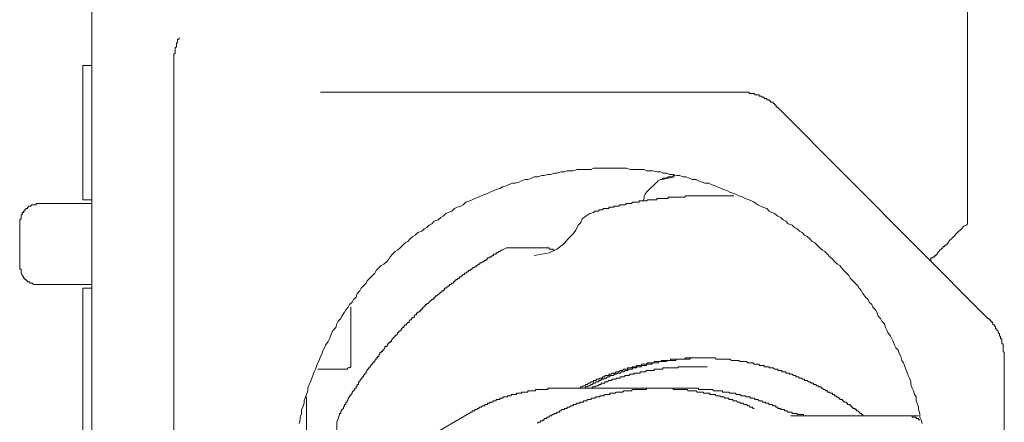
# Model space of a CAD drawing. Units: inches. Extents: x -1012 to 1113, y -938 to 595.
# Drawn here: x 446 to 501, y 187 to 210 of the extents above; entities that cross this region are included whole.
import ezdxf

# ---------------------------------------------------------------- set-up
doc = ezdxf.new("R2010")
doc.units = ezdxf.units.IN
doc.header["$MEASUREMENT"] = 0
doc.layers.add('图层 1', color=7, linetype='Continuous')

msp = doc.modelspace()

# ---------------------------------------------------------------- linework, layer by layer
at = {"layer": '图层 1', "color": 7, "lineweight": 9}
for points in [[(449.65, 73.655), (449.65, 222.095)], [(498.617, 198.491), (498.617, 222.095)], [(454.239, 207.327), (454.239, 207.397), (454.239, 207.468), (454.239, 207.542), (454.239, 207.617), (454.239, 207.679), (454.239, 207.754), (454.239, 207.82), (454.239, 207.895), (454.313, 207.961), (454.313, 208.036), (454.313, 208.107), (454.313, 208.177), (454.313, 208.248), (454.38, 208.314), (454.38, 208.389), (454.38, 208.459), (454.38, 208.534), (454.45, 208.534), (454.45, 208.604), (454.45, 208.671), (454.45, 208.745), (454.525, 208.745), (454.525, 208.812)], [(449.65, 207.26), (449.157, 207.26)], [(449.157, 199.764), (449.157, 207.26)], [(454.239, 160.181), (454.239, 207.327)], [(462.44, 205.775), (485.903, 205.775)], [(488.014, 204.925), (487.952, 204.925), (487.952, 204.995), (487.886, 204.995), (487.886, 205.062), (487.815, 205.062), (487.815, 205.136), (487.736, 205.136), (487.736, 205.207), (487.666, 205.207), (487.599, 205.207), (487.599, 205.282), (487.521, 205.282), (487.521, 205.348), (487.458, 205.348), (487.388, 205.348), (487.388, 205.418), (487.317, 205.418), (487.243, 205.418), (487.243, 205.489), (487.172, 205.489), (487.102, 205.489), (487.102, 205.559), (487.031, 205.559), (486.965, 205.559), (486.965, 205.63), (486.894, 205.63), (486.824, 205.63), (486.745, 205.63), (486.678, 205.7), (486.608, 205.7), (486.537, 205.7), (486.467, 205.7), (486.4, 205.7), (486.4, 205.775), (486.326, 205.775), (486.251, 205.775), (486.181, 205.775), (486.118, 205.775), (486.04, 205.775), (485.973, 205.775), (485.903, 205.775)], [(488.014, 204.925), (499.75, 193.119)], [(496.083, 187.257), (496.012, 187.464), (495.942, 187.605), (495.942, 187.817), (495.863, 188.033), (495.863, 188.166), (495.796, 188.385), (495.734, 188.526), (495.734, 188.738), (495.647, 188.883), (495.581, 189.086), (495.514, 189.236), (495.444, 189.439), (495.444, 189.576), (495.373, 189.796), (495.294, 189.933), (495.224, 190.148), (495.158, 190.289), (495.091, 190.501), (495.025, 190.646), (494.942, 190.783), (494.88, 190.999), (494.809, 191.14), (494.734, 191.351), (494.598, 191.492), (494.523, 191.629), (494.452, 191.845), (494.382, 191.986), (494.311, 192.131), (494.162, 192.339), (494.104, 192.48), (494.033, 192.621), (493.963, 192.832), (493.818, 192.978), (493.747, 193.119), (493.61, 193.26), (493.54, 193.471), (493.461, 193.612), (493.324, 193.753), (493.254, 193.899), (493.117, 194.035), (493.046, 194.181), (492.897, 194.322), (492.76, 194.529), (492.685, 194.674), (492.548, 194.815), (492.474, 194.956), (492.333, 195.097), (492.192, 195.234), (492.055, 195.384), (491.98, 195.525), (491.839, 195.666), (491.694, 195.807), (491.561, 195.948), (491.478, 196.085), (491.345, 196.159), (491.2, 196.296), (491.063, 196.441), (490.918, 196.578), (490.781, 196.724), (490.636, 196.865), (490.495, 196.935), (490.354, 197.076), (490.213, 197.217), (490.076, 197.362), (489.931, 197.429), (489.79, 197.57), (489.644, 197.715), (489.499, 197.781), (489.367, 197.927), (489.221, 197.997), (489.084, 198.138), (488.939, 198.209), (488.802, 198.35), (488.587, 198.42), (488.45, 198.561), (488.309, 198.632), (488.164, 198.777), (488.014, 198.847), (487.815, 198.984), (487.666, 199.055), (487.521, 199.13), (487.388, 199.271), (487.172, 199.341), (487.031, 199.407), (486.894, 199.482), (486.678, 199.627), (486.537, 199.694), (486.4, 199.764), (486.181, 199.835), (486.04, 199.901), (485.828, 199.976), (485.687, 200.046), (485.546, 200.117), (485.33, 200.187), (485.197, 200.258), (484.982, 200.333), (484.837, 200.395), (484.629, 200.474), (484.492, 200.54), (484.272, 200.615), (484.14, 200.681), (483.924, 200.681), (483.783, 200.752), (483.563, 200.826), (483.43, 200.893), (483.215, 200.893), (483.074, 200.967), (482.862, 201.034), (482.721, 201.034), (482.505, 201.108), (482.364, 201.108), (482.161, 201.179), (481.945, 201.179), (481.8, 201.245), (481.584, 201.245), (481.452, 201.32), (481.236, 201.32), (481.02, 201.386), (480.879, 201.386), (480.668, 201.386), (480.526, 201.461), (480.315, 201.461), (480.099, 201.461), (479.971, 201.461), (479.755, 201.461), (479.539, 201.527), (479.398, 201.527), (479.187, 201.527), (479.046, 201.527), (478.834, 201.527), (478.614, 201.527), (478.485, 201.527), (478.266, 201.527), (478.054, 201.527), (477.909, 201.527), (477.701, 201.527), (477.56, 201.461), (477.349, 201.461), (477.137, 201.461), (476.996, 201.461), (476.781, 201.461), (476.569, 201.386), (476.428, 201.386), (476.22, 201.386), (476.075, 201.32), (475.864, 201.32), (475.648, 201.245), (475.524, 201.245), (475.3, 201.179), (475.154, 201.179), (474.947, 201.108), (474.806, 201.108), (474.594, 201.034), (474.383, 201.034), (474.238, 200.967), (474.034, 200.893), (473.881, 200.893), (473.673, 200.826), (473.541, 200.752), (473.321, 200.681), (473.18, 200.681), (472.964, 200.615), (472.831, 200.54), (472.616, 200.474), (472.466, 200.395), (472.263, 200.333), (472.114, 200.258), (471.902, 200.187), (471.769, 200.117), (471.62, 200.046), (471.413, 199.976), (471.272, 199.901), (471.06, 199.835), (470.919, 199.764), (470.782, 199.694), (470.57, 199.627), (470.421, 199.482), (470.284, 199.407), (470.073, 199.341), (469.932, 199.271), (469.786, 199.13), (469.579, 199.055), (469.438, 198.984), (469.293, 198.847), (469.156, 198.777), (469.015, 198.632), (468.799, 198.561), (468.658, 198.42), (468.517, 198.35), (468.376, 198.209), (468.235, 198.138), (468.094, 197.997), (467.882, 197.927), (467.737, 197.781), (467.6, 197.715), (467.451, 197.57), (467.314, 197.429), (467.173, 197.362), (467.036, 197.217), (466.895, 197.076), (466.75, 196.935), (466.613, 196.865), (466.464, 196.724), (466.323, 196.578), (466.252, 196.441), (466.119, 196.296), (465.97, 196.159), (465.833, 196.085), (465.692, 195.948), (465.551, 195.807), (465.476, 195.666), (465.339, 195.525), (465.198, 195.384), (465.049, 195.234), (464.983, 195.097), (464.842, 194.956), (464.705, 194.815), (464.634, 194.674), (464.489, 194.529), (464.423, 194.322), (464.273, 194.181), (464.207, 194.035), (464.062, 193.899), (463.991, 193.753), (463.854, 193.612), (463.78, 193.471), (463.634, 193.26), (463.568, 193.119), (463.427, 192.978), (463.357, 192.832), (463.286, 192.621), (463.141, 192.48), (463.07, 192.339), (463.004, 192.131), (462.938, 191.986), (462.863, 191.845), (462.722, 191.629), (462.655, 191.492), (462.577, 191.351), (462.506, 191.14), (462.44, 190.999), (462.365, 190.783), (462.295, 190.646), (462.224, 190.501), (462.154, 190.289), (462.083, 190.148), (462.012, 189.933), (461.946, 189.796), (461.876, 189.576), (461.797, 189.439), (461.73, 189.236), (461.73, 189.086), (461.656, 188.883), (461.594, 188.738), (461.519, 188.526), (461.519, 188.385), (461.448, 188.166), (461.382, 188.033), (461.382, 187.817), (461.299, 187.605), (461.299, 187.464), (461.241, 187.257)], [(482.227, 201.108), (482.161, 201.108), (482.161, 201.034), (482.078, 201.034), (482.012, 201.034), (481.945, 201.034), (481.871, 201.034), (481.8, 200.967), (481.734, 200.967), (481.667, 200.967), (481.584, 200.967), (481.514, 200.893)], [(482.227, 201.034), (481.514, 200.893)], [(481.306, 200.826), (480.668, 200.187)], [(481.514, 200.893), (481.452, 200.893), (481.306, 200.826)], [(481.514, 200.893), (481.514, 200.893)], [(484.14, 199.976), (484.061, 199.976), (483.999, 199.976), (483.924, 199.976), (483.849, 199.976), (483.783, 199.976), (483.712, 199.976), (483.646, 199.976), (483.563, 199.976), (483.497, 199.976), (483.43, 199.976), (483.356, 199.976), (483.285, 199.976), (483.215, 199.976), (483.148, 199.976), (483.074, 199.976), (482.999, 199.976), (482.932, 199.976), (482.862, 199.976), (482.791, 199.901), (482.721, 199.901), (482.65, 199.901), (482.584, 199.901), (482.505, 199.901), (482.439, 199.901), (482.364, 199.901), (482.298, 199.901), (482.227, 199.901), (482.161, 199.901), (482.078, 199.901), (482.012, 199.901), (481.945, 199.901), (481.871, 199.901), (481.871, 199.835), (481.8, 199.835), (481.734, 199.835), (481.667, 199.835), (481.584, 199.835), (481.514, 199.835), (481.452, 199.835), (481.377, 199.835), (481.306, 199.835), (481.236, 199.835), (481.236, 199.764), (481.165, 199.764), (481.099, 199.764), (481.02, 199.764), (480.954, 199.764), (480.879, 199.764), (480.813, 199.764), (480.742, 199.764), (480.668, 199.694), (480.597, 199.694), (480.526, 199.694), (480.464, 199.694), (480.39, 199.694), (480.315, 199.694), (480.249, 199.694), (480.249, 199.627), (480.178, 199.627), (480.099, 199.627), (480.029, 199.627), (479.971, 199.627), (479.888, 199.627), (479.821, 199.549), (479.755, 199.549), (479.68, 199.549), (479.606, 199.549), (479.539, 199.549), (479.473, 199.482), (479.398, 199.482), (479.328, 199.482), (479.257, 199.482), (479.187, 199.482), (479.112, 199.407), (479.046, 199.407), (478.975, 199.407), (478.904, 199.407), (478.834, 199.407), (478.834, 199.341), (478.763, 199.341), (478.693, 199.341), (478.614, 199.341), (478.548, 199.341), (478.548, 199.271), (478.485, 199.271), (478.411, 199.271), (478.34, 199.271), (478.266, 199.271), (478.199, 199.196), (478.125, 199.196), (478.054, 199.196), (477.988, 199.196), (477.988, 199.13), (477.909, 199.13), (477.842, 199.13), (477.772, 199.13), (477.701, 199.055)], [(480.668, 200.187), (480.597, 200.117), (480.526, 199.976), (480.526, 199.835), (480.464, 199.694)], [(480.668, 200.187), (480.668, 200.187)], [(485.546, 199.976), (484.14, 199.976)], [(446.68, 199.549), (446.61, 199.549), (446.535, 199.549), (446.535, 199.482), (446.469, 199.482), (446.398, 199.482), (446.332, 199.482), (446.257, 199.482), (446.257, 199.407), (446.187, 199.407), (446.112, 199.407), (446.112, 199.341), (446.046, 199.341), (446.046, 199.271), (445.975, 199.271), (445.9, 199.196), (445.9, 199.13), (445.834, 199.13), (445.834, 199.055), (445.763, 199.055), (445.763, 198.984), (445.763, 198.914), (445.693, 198.914), (445.693, 198.847), (445.693, 198.777), (445.693, 198.702), (445.618, 198.632), (445.618, 198.561), (445.618, 198.491)], [(449.65, 199.549), (446.68, 199.549)], [(449.157, 199.764), (449.65, 199.764)], [(477.701, 199.055), (477.494, 198.984), (477.278, 198.847), (477.063, 198.702), (476.996, 198.491), (476.851, 198.35), (476.714, 198.063), (476.569, 197.856), (476.291, 197.57), (476.013, 197.288), (475.648, 197.006), (475.225, 196.794), (474.806, 196.724), (474.383, 196.649)], [(445.618, 196.014), (445.618, 198.491)], [(498.617, 198.491), (498.617, 198.42), (498.547, 198.35), (498.41, 198.279), (498.265, 198.138), (498.198, 198.063), (498.124, 197.997), (498.053, 197.927), (497.983, 197.856), (497.916, 197.781), (497.842, 197.715), (497.771, 197.644), (497.705, 197.57), (497.622, 197.499), (497.559, 197.429), (497.501, 197.362), (497.501, 197.288), (497.423, 197.288), (497.423, 197.217), (497.344, 197.217), (497.344, 197.147), (497.273, 197.147), (497.219, 197.076), (497.128, 197.006), (497.062, 196.935), (497.004, 196.865), (496.933, 196.794), (496.933, 196.724), (496.85, 196.724), (496.85, 196.649), (496.78, 196.649), (496.78, 196.578), (496.709, 196.578), (496.634, 196.516), (496.568, 196.516), (496.568, 196.441), (496.568, 196.371), (496.51, 196.371)], [(473.035, 197.076), (472.831, 197.076), (472.682, 197.006), (472.549, 196.935)], [(473.035, 197.076), (475.013, 197.076)], [(475.441, 196.935), (475.441, 197.006), (475.366, 197.006), (475.3, 197.006), (475.225, 197.006), (475.225, 197.076), (475.154, 197.076), (475.088, 197.076), (475.013, 197.076)], [(472.549, 196.935), (472.466, 196.865), (472.4, 196.865), (472.338, 196.794), (472.263, 196.794), (472.263, 196.724), (472.192, 196.724), (472.114, 196.724), (472.114, 196.649), (472.056, 196.649), (471.973, 196.578), (471.902, 196.578), (471.902, 196.516), (471.84, 196.516), (471.769, 196.516), (471.769, 196.441), (471.695, 196.441), (471.695, 196.371), (471.62, 196.371), (471.554, 196.296), (471.487, 196.296), (471.413, 196.23), (471.346, 196.23), (471.346, 196.159), (471.272, 196.159), (471.201, 196.085), (471.131, 196.085), (471.131, 196.014), (471.06, 196.014), (470.994, 195.948), (470.919, 195.948), (470.919, 195.877), (470.857, 195.877), (470.782, 195.807), (470.703, 195.807), (470.703, 195.728), (470.637, 195.728), (470.57, 195.666), (470.492, 195.666), (470.492, 195.591), (470.421, 195.591), (470.359, 195.525), (470.284, 195.45), (470.21, 195.45), (470.21, 195.384), (470.143, 195.384), (470.073, 195.313), (469.998, 195.313), (469.998, 195.234), (469.932, 195.234), (469.932, 195.168), (469.865, 195.168), (469.865, 195.097), (469.786, 195.097), (469.716, 195.027), (469.65, 195.027), (469.65, 194.956), (469.579, 194.956), (469.579, 194.886), (469.509, 194.886), (469.438, 194.815), (469.372, 194.815), (469.372, 194.741), (469.293, 194.674), (469.222, 194.674), (469.222, 194.6), (469.156, 194.6), (469.085, 194.529), (469.015, 194.467), (468.94, 194.392), (468.87, 194.392), (468.87, 194.322), (468.799, 194.322), (468.799, 194.243), (468.729, 194.243), (468.729, 194.181), (468.658, 194.181), (468.588, 194.11), (468.517, 194.035), (468.447, 193.965), (468.376, 193.965), (468.376, 193.899), (468.305, 193.899), (468.305, 193.824), (468.235, 193.824), (468.235, 193.753), (468.164, 193.753), (468.164, 193.683), (468.094, 193.683), (468.094, 193.612), (468.019, 193.612), (468.019, 193.542), (467.953, 193.542), (467.953, 193.471), (467.882, 193.471), (467.808, 193.401), (467.808, 193.33), (467.737, 193.33), (467.671, 193.26), (467.671, 193.189), (467.6, 193.189), (467.53, 193.119), (467.53, 193.048), (467.451, 193.048), (467.389, 192.978), (467.389, 192.907), (467.314, 192.907), (467.244, 192.832), (467.244, 192.762), (467.173, 192.762), (467.102, 192.695), (467.102, 192.621), (467.036, 192.621), (466.957, 192.554), (466.957, 192.48), (466.895, 192.48), (466.895, 192.409), (466.82, 192.409), (466.82, 192.339), (466.75, 192.339), (466.75, 192.268), (466.683, 192.198), (466.613, 192.198), (466.613, 192.131), (466.534, 192.061), (466.464, 191.986), (466.401, 191.911), (466.401, 191.845), (466.323, 191.845), (466.323, 191.775), (466.252, 191.775), (466.252, 191.704), (466.19, 191.704), (466.19, 191.629), (466.119, 191.567), (466.036, 191.567), (466.036, 191.492), (465.97, 191.418), (465.97, 191.351), (465.908, 191.351), (465.908, 191.277), (465.833, 191.277), (465.833, 191.219), (465.758, 191.219), (465.758, 191.14), (465.692, 191.069), (465.692, 190.999), (465.617, 190.999), (465.617, 190.924), (465.551, 190.924), (465.551, 190.858), (465.476, 190.783), (465.476, 190.713), (465.41, 190.713), (465.41, 190.646), (465.339, 190.646), (465.339, 190.576), (465.269, 190.576), (465.269, 190.501), (465.198, 190.431), (465.198, 190.36), (465.124, 190.36), (465.124, 190.289), (465.049, 190.289), (465.049, 190.219), (464.983, 190.148), (464.983, 190.078), (464.916, 190.078), (464.916, 190.007), (464.842, 189.933), (464.842, 189.866), (464.771, 189.866), (464.771, 189.796), (464.705, 189.796), (464.705, 189.725), (464.634, 189.659), (464.634, 189.576), (464.555, 189.576), (464.555, 189.518), (464.555, 189.439), (464.489, 189.439), (464.489, 189.369), (464.423, 189.298), (464.423, 189.236), (464.348, 189.236), (464.348, 189.165), (464.273, 189.086), (464.207, 189.016), (464.207, 188.954), (464.132, 188.883), (464.132, 188.804), (464.062, 188.804), (464.062, 188.738), (463.991, 188.667), (463.991, 188.597), (463.925, 188.526), (463.925, 188.448), (463.854, 188.448), (463.854, 188.385), (463.854, 188.315), (463.78, 188.315), (463.78, 188.248), (463.713, 188.166), (463.713, 188.099), (463.634, 188.033), (463.634, 187.962), (463.568, 187.962), (463.568, 187.892), (463.568, 187.817), (463.498, 187.817), (463.498, 187.755)], [(474.383, 196.649), (474.383, 196.649)], [(475.441, 196.935), (475.524, 196.935)], [(445.618, 196.014), (445.618, 195.948), (445.618, 195.877), (445.693, 195.877), (445.693, 195.807), (445.693, 195.728), (445.693, 195.666), (445.763, 195.591), (445.763, 195.525), (445.834, 195.45), (445.834, 195.384), (445.9, 195.384), (445.9, 195.313), (445.975, 195.313), (445.975, 195.234), (446.046, 195.234), (446.046, 195.168), (446.112, 195.168), (446.187, 195.168), (446.187, 195.097), (446.257, 195.097), (446.332, 195.097), (446.398, 195.027), (446.469, 195.027), (446.535, 195.027), (446.61, 195.027), (446.68, 195.027)], [(449.65, 195.027), (446.68, 195.027)], [(449.157, 194.815), (449.65, 194.815)], [(449.157, 181.806), (449.157, 194.815)], [(464.132, 190.576), (464.132, 193.753)], [(500.667, 190.999), (500.667, 191.069), (500.667, 191.14), (500.667, 191.219), (500.604, 191.277), (500.604, 191.351), (500.604, 191.418), (500.604, 191.492), (500.604, 191.567), (500.604, 191.629), (500.604, 191.704), (500.53, 191.704), (500.53, 191.775), (500.53, 191.845), (500.53, 191.911), (500.53, 191.986), (500.459, 191.986), (500.459, 192.061), (500.459, 192.131), (500.393, 192.131), (500.393, 192.198), (500.393, 192.268), (500.314, 192.339), (500.314, 192.409), (500.243, 192.48), (500.243, 192.554), (500.177, 192.554), (500.177, 192.621), (500.177, 192.695), (500.111, 192.695), (500.111, 192.762), (500.032, 192.762), (500.032, 192.832), (500.032, 192.907), (499.961, 192.907), (499.961, 192.978), (499.895, 192.978), (499.895, 193.048), (499.82, 193.048), (499.82, 193.119), (499.75, 193.119)], [(463.991, 190.36), (464.132, 190.431), (464.132, 190.576)], [(464.132, 190.576), (464.132, 190.576)], [(464.132, 190.431), (464.132, 190.501)], [(481.514, 190.783), (481.452, 190.713), (481.377, 190.713), (481.306, 190.713), (481.236, 190.713), (481.165, 190.713), (481.099, 190.713), (481.099, 190.646), (481.02, 190.646), (480.954, 190.646), (480.879, 190.646), (480.813, 190.646), (480.742, 190.646), (480.668, 190.576), (480.597, 190.576), (480.526, 190.576), (480.464, 190.576), (480.39, 190.576), (480.39, 190.501), (480.315, 190.501), (480.249, 190.501), (480.178, 190.501), (480.099, 190.501), (480.099, 190.431), (480.029, 190.431), (479.971, 190.431), (479.888, 190.431), (479.821, 190.36), (479.755, 190.36), (479.68, 190.36), (479.606, 190.36), (479.606, 190.289), (479.539, 190.289), (479.473, 190.289), (479.398, 190.289), (479.328, 190.219), (479.257, 190.219), (479.187, 190.219), (479.112, 190.148), (479.046, 190.148), (478.975, 190.148), (478.904, 190.078), (478.834, 190.078), (478.763, 190.078), (478.693, 190.007), (478.614, 190.007), (478.548, 190.007), (478.548, 189.933), (478.485, 189.933), (478.411, 189.933), (478.34, 189.933), (478.34, 189.866), (478.266, 189.866), (478.199, 189.866), (478.199, 189.796), (478.125, 189.796), (478.054, 189.796), (477.988, 189.725), (477.909, 189.725), (477.842, 189.725), (477.842, 189.659), (477.772, 189.659), (477.701, 189.659), (477.701, 189.576), (477.631, 189.576), (477.56, 189.576), (477.494, 189.518), (477.419, 189.518), (477.349, 189.439), (477.278, 189.439), (477.208, 189.369), (477.137, 189.369), (477.063, 189.298), (476.996, 189.298), (476.926, 189.236)], [(483.712, 190.924), (483.646, 190.924), (483.563, 190.924), (483.497, 190.924), (483.43, 190.924), (483.356, 190.924), (483.285, 190.924), (483.215, 190.924), (483.148, 190.924), (483.074, 190.858), (482.999, 190.858), (482.932, 190.858), (482.862, 190.858), (482.791, 190.858), (482.721, 190.858), (482.65, 190.858), (482.584, 190.858), (482.505, 190.858), (482.439, 190.858), (482.364, 190.858), (482.298, 190.858), (482.298, 190.783), (482.227, 190.783), (482.161, 190.783), (482.078, 190.783), (482.012, 190.783), (481.945, 190.783), (481.871, 190.783), (481.8, 190.783), (481.8, 190.713), (481.734, 190.713), (481.667, 190.713), (481.584, 190.713), (481.514, 190.713), (481.452, 190.713), (481.377, 190.713), (481.306, 190.646), (481.236, 190.646), (481.165, 190.646), (481.099, 190.646), (481.02, 190.646), (480.954, 190.576), (480.879, 190.576), (480.813, 190.576), (480.742, 190.576), (480.668, 190.576), (480.668, 190.501), (480.597, 190.501), (480.526, 190.501), (480.464, 190.501), (480.39, 190.501), (480.39, 190.431), (480.315, 190.431), (480.249, 190.431), (480.178, 190.431), (480.099, 190.431), (480.099, 190.36), (480.029, 190.36), (479.971, 190.36), (479.888, 190.36), (479.888, 190.289), (479.821, 190.289), (479.755, 190.289), (479.68, 190.289), (479.606, 190.219), (479.539, 190.219), (479.473, 190.219), (479.398, 190.148), (479.328, 190.148), (479.257, 190.148), (479.187, 190.078), (479.112, 190.078), (479.046, 190.078), (478.975, 190.007), (478.904, 190.007), (478.834, 190.007), (478.834, 189.933), (478.763, 189.933), (478.693, 189.933), (478.614, 189.933), (478.614, 189.866), (478.548, 189.866), (478.485, 189.866), (478.411, 189.796), (478.34, 189.796), (478.266, 189.725), (478.199, 189.725), (478.125, 189.725), (478.125, 189.659), (478.054, 189.659), (477.988, 189.659), (477.988, 189.576), (477.909, 189.576), (477.842, 189.576), (477.772, 189.518), (477.701, 189.518), (477.631, 189.439), (477.56, 189.439), (477.494, 189.369), (477.419, 189.369), (477.349, 189.298), (477.278, 189.298), (477.208, 189.236)], [(483.712, 190.924), (483.646, 190.924), (483.563, 190.924), (483.497, 190.924), (483.43, 190.924), (483.356, 190.924), (483.285, 190.924), (483.215, 190.924), (483.148, 190.924), (483.074, 190.924), (482.999, 190.924), (482.932, 190.924), (482.862, 190.924), (482.791, 190.858), (482.721, 190.858), (482.65, 190.858), (482.584, 190.858), (482.505, 190.858), (482.439, 190.858), (482.364, 190.858), (482.298, 190.858), (482.227, 190.858), (482.161, 190.858), (482.078, 190.858), (482.012, 190.858), (482.012, 190.783), (481.945, 190.783), (481.871, 190.783), (481.8, 190.783), (481.734, 190.783), (481.667, 190.783), (481.584, 190.783), (481.514, 190.783)], [(481.514, 190.783), (481.514, 190.783)], [(483.712, 190.924), (483.712, 190.924)], [(492.83, 187.676), (492.76, 187.676), (492.76, 187.755), (492.685, 187.755), (492.685, 187.817), (492.619, 187.817), (492.548, 187.892), (492.474, 187.962), (492.403, 187.962), (492.403, 188.033), (492.333, 188.033), (492.333, 188.099), (492.266, 188.099), (492.192, 188.099), (492.192, 188.166), (492.121, 188.166), (492.121, 188.248), (492.055, 188.248), (492.055, 188.315), (491.98, 188.315), (491.909, 188.315), (491.909, 188.385), (491.839, 188.385), (491.839, 188.448), (491.768, 188.448), (491.694, 188.448), (491.694, 188.526), (491.627, 188.526), (491.627, 188.597), (491.561, 188.597), (491.478, 188.597), (491.478, 188.667), (491.412, 188.667), (491.345, 188.738), (491.275, 188.738), (491.275, 188.804), (491.2, 188.804), (491.13, 188.883), (491.063, 188.883), (491.063, 188.954), (490.989, 188.954), (490.918, 188.954), (490.918, 189.016), (490.847, 189.016), (490.781, 189.016), (490.781, 189.086), (490.706, 189.086), (490.636, 189.165), (490.561, 189.165), (490.495, 189.236), (490.424, 189.236), (490.424, 189.298), (490.354, 189.298), (490.283, 189.298), (490.283, 189.369), (490.213, 189.369), (490.142, 189.369), (490.142, 189.439), (490.076, 189.439), (490.001, 189.439), (490.001, 189.518), (489.931, 189.518), (489.86, 189.518), (489.79, 189.576), (489.715, 189.576), (489.644, 189.659), (489.582, 189.659), (489.499, 189.659), (489.499, 189.725), (489.433, 189.725), (489.367, 189.725), (489.367, 189.796), (489.3, 189.796), (489.221, 189.796), (489.151, 189.866), (489.084, 189.866), (489.014, 189.866), (489.014, 189.933), (488.939, 189.933), (488.873, 189.933), (488.802, 190.007), (488.728, 190.007), (488.657, 190.007), (488.657, 190.078), (488.587, 190.078), (488.516, 190.078), (488.45, 190.078), (488.45, 190.148), (488.379, 190.148), (488.309, 190.148), (488.226, 190.148), (488.226, 190.219), (488.164, 190.219), (488.097, 190.219), (488.014, 190.219), (488.014, 190.289), (487.952, 190.289), (487.886, 190.289), (487.815, 190.289), (487.736, 190.36), (487.666, 190.36), (487.599, 190.36), (487.521, 190.36), (487.521, 190.431), (487.458, 190.431), (487.388, 190.431), (487.317, 190.431), (487.243, 190.431), (487.243, 190.501), (487.172, 190.501), (487.102, 190.501), (487.031, 190.501), (486.965, 190.501), (486.965, 190.576), (486.894, 190.576), (486.824, 190.576), (486.745, 190.576), (486.678, 190.576), (486.608, 190.646), (486.537, 190.646), (486.467, 190.646), (486.4, 190.646), (486.326, 190.646), (486.251, 190.713), (486.181, 190.713), (486.118, 190.713), (486.04, 190.713), (485.973, 190.713), (485.903, 190.713), (485.828, 190.783), (485.757, 190.783), (485.687, 190.783), (485.625, 190.783), (485.546, 190.783), (485.48, 190.783), (485.409, 190.783), (485.33, 190.858), (485.26, 190.858), (485.197, 190.858), (485.123, 190.858), (485.052, 190.858), (484.982, 190.858), (484.915, 190.858), (484.837, 190.858), (484.766, 190.858), (484.7, 190.858), (484.629, 190.858), (484.563, 190.858), (484.492, 190.924), (484.418, 190.924), (484.347, 190.924), (484.272, 190.924), (484.206, 190.924), (484.14, 190.924), (484.061, 190.924), (483.999, 190.924), (483.924, 190.924), (483.849, 190.924), (483.783, 190.924), (483.712, 190.924)], [(500.667, 190.999), (500.667, 164.769)], [(463.854, 190.289), (462.295, 190.289)], [(463.854, 190.289), (463.925, 190.289), (463.991, 190.36)], [(464.062, 190.36), (464.132, 190.431)], [(483.215, 190.431), (483.148, 190.431), (483.074, 190.431), (482.999, 190.431), (482.932, 190.431), (482.862, 190.431), (482.791, 190.431), (482.721, 190.431), (482.65, 190.431), (482.584, 190.431), (482.505, 190.431), (482.439, 190.431), (482.439, 190.36), (482.364, 190.36), (482.298, 190.36), (482.227, 190.36), (482.161, 190.36), (482.078, 190.36), (482.012, 190.36), (481.945, 190.36), (481.871, 190.36), (481.8, 190.36), (481.734, 190.36), (481.667, 190.36), (481.584, 190.36), (481.584, 190.289), (481.514, 190.289), (481.452, 190.289), (481.377, 190.289), (481.306, 190.289), (481.236, 190.289), (481.165, 190.289), (481.099, 190.289), (481.099, 190.219), (481.02, 190.219), (480.954, 190.219), (480.879, 190.219), (480.813, 190.219), (480.742, 190.219), (480.668, 190.219), (480.597, 190.148), (480.526, 190.148), (480.464, 190.148), (480.39, 190.148), (480.315, 190.148), (480.315, 190.078), (480.249, 190.078), (480.178, 190.078), (480.099, 190.078), (480.029, 190.078), (479.971, 190.078), (479.971, 190.007), (479.888, 190.007), (479.821, 190.007), (479.755, 190.007), (479.68, 189.933), (479.606, 189.933), (479.539, 189.933), (479.473, 189.933), (479.398, 189.866), (479.328, 189.866), (479.257, 189.866), (479.187, 189.866), (479.187, 189.796), (479.112, 189.796), (479.046, 189.796), (478.975, 189.796), (478.975, 189.725), (478.904, 189.725), (478.834, 189.725), (478.763, 189.725), (478.693, 189.659), (478.614, 189.659), (478.548, 189.659), (478.485, 189.576), (478.411, 189.576), (478.34, 189.576), (478.34, 189.518), (478.266, 189.518), (478.199, 189.518), (478.125, 189.518), (478.125, 189.439), (478.054, 189.439), (477.988, 189.439), (477.988, 189.369), (477.909, 189.369), (477.842, 189.369), (477.772, 189.298), (477.701, 189.298), (477.631, 189.298), (477.631, 189.236), (477.56, 189.236)], [(484.061, 190.431), (483.215, 190.431)], [(484.061, 190.431), (483.215, 190.431)], [(475.797, 189.236), (475.719, 189.236), (475.648, 189.236), (475.582, 189.236), (475.524, 189.236), (475.441, 189.236), (475.366, 189.236), (475.3, 189.236), (475.225, 189.236), (475.154, 189.236), (475.154, 189.165), (475.088, 189.165), (475.013, 189.165), (474.947, 189.165), (474.876, 189.165), (474.806, 189.165), (474.731, 189.165), (474.661, 189.165), (474.594, 189.165), (474.524, 189.165), (474.449, 189.165), (474.449, 189.086), (474.383, 189.086), (474.316, 189.086), (474.238, 189.086), (474.167, 189.086), (474.101, 189.086), (474.034, 189.086), (474.034, 189.016), (473.947, 189.016), (473.881, 189.016), (473.823, 189.016), (473.744, 189.016), (473.673, 189.016), (473.673, 188.954), (473.603, 188.954), (473.541, 188.954), (473.462, 188.954), (473.387, 188.954), (473.387, 188.883), (473.321, 188.883), (473.254, 188.883), (473.18, 188.883), (473.105, 188.883), (473.105, 188.804), (473.035, 188.804), (472.964, 188.804), (472.894, 188.804), (472.894, 188.738), (472.831, 188.738), (472.757, 188.738), (472.682, 188.738), (472.616, 188.667), (472.549, 188.667), (472.466, 188.667), (472.466, 188.597), (472.4, 188.597), (472.338, 188.597), (472.263, 188.597), (472.263, 188.526), (472.192, 188.526), (472.114, 188.526), (472.056, 188.448), (471.973, 188.448), (471.902, 188.448), (471.902, 188.385), (471.84, 188.385), (471.769, 188.385), (471.769, 188.315), (471.695, 188.315), (471.62, 188.315), (471.62, 188.248), (471.554, 188.248), (471.487, 188.248), (471.413, 188.166), (471.346, 188.166), (471.272, 188.099), (471.201, 188.099), (471.201, 188.033), (471.131, 188.033), (471.06, 188.033), (471.06, 187.962), (470.994, 187.962), (470.919, 187.962), (470.919, 187.892), (470.857, 187.892)], [(481.377, 189.236), (481.306, 189.236), (481.236, 189.236), (481.165, 189.236), (481.099, 189.236), (481.02, 189.236), (480.954, 189.236), (480.879, 189.236), (480.813, 189.236), (480.742, 189.236), (480.668, 189.236), (480.668, 189.165), (480.597, 189.165), (480.526, 189.165), (480.464, 189.165), (480.39, 189.165), (480.315, 189.165), (480.249, 189.165), (480.178, 189.165), (480.099, 189.165), (480.029, 189.165), (479.971, 189.165), (479.888, 189.165), (479.821, 189.086), (479.755, 189.086), (479.68, 189.086), (479.606, 189.086), (479.539, 189.086), (479.473, 189.086), (479.398, 189.086), (479.328, 189.016), (479.257, 189.016), (479.187, 189.016), (479.112, 189.016), (479.046, 189.016), (478.975, 189.016), (478.904, 188.954), (478.834, 188.954), (478.763, 188.954), (478.693, 188.954), (478.614, 188.954), (478.614, 188.883), (478.548, 188.883), (478.485, 188.883), (478.411, 188.883), (478.34, 188.883), (478.266, 188.804), (478.199, 188.804), (478.125, 188.804), (478.054, 188.804), (478.054, 188.738), (477.988, 188.738), (477.909, 188.738), (477.842, 188.738), (477.772, 188.667), (477.701, 188.667), (477.631, 188.667), (477.56, 188.667), (477.56, 188.597), (477.494, 188.597), (477.419, 188.597), (477.349, 188.597), (477.349, 188.526), (477.278, 188.526), (477.208, 188.526), (477.137, 188.526), (477.137, 188.448), (477.063, 188.448), (476.996, 188.448), (476.926, 188.448), (476.926, 188.385), (476.851, 188.385), (476.781, 188.385), (476.714, 188.315), (476.639, 188.315), (476.569, 188.315), (476.569, 188.248), (476.507, 188.248), (476.428, 188.248), (476.357, 188.166), (476.291, 188.166), (476.22, 188.166), (476.22, 188.099), (476.146, 188.099), (476.075, 188.099), (476.075, 188.033), (476.013, 188.033), (475.926, 188.033), (475.864, 187.962), (475.797, 187.962), (475.797, 187.892), (475.719, 187.892), (475.648, 187.892), (475.648, 187.817), (475.582, 187.817), (475.524, 187.817), (475.441, 187.755), (475.366, 187.755), (475.366, 187.676), (475.3, 187.676), (475.225, 187.676), (475.225, 187.605), (475.154, 187.605), (475.088, 187.605), (475.088, 187.535), (475.013, 187.535), (474.947, 187.535)], [(475.797, 189.236), (482.862, 189.236)], [(481.514, 189.236), (481.452, 189.236)], [(481.734, 189.236), (481.667, 189.236), (481.584, 189.236), (481.514, 189.236)], [(486.678, 188.099), (486.608, 188.099), (486.608, 188.166), (486.537, 188.166), (486.467, 188.166), (486.4, 188.248), (486.326, 188.248), (486.251, 188.315), (486.181, 188.315), (486.118, 188.315), (486.04, 188.385), (485.973, 188.385), (485.903, 188.385), (485.903, 188.448), (485.828, 188.448), (485.757, 188.448), (485.687, 188.526), (485.625, 188.526), (485.546, 188.526), (485.48, 188.526), (485.48, 188.597), (485.409, 188.597), (485.33, 188.597), (485.26, 188.597), (485.26, 188.667), (485.197, 188.667), (485.123, 188.667), (485.052, 188.667), (484.982, 188.738), (484.915, 188.738), (484.837, 188.738), (484.766, 188.804), (484.7, 188.804), (484.629, 188.804), (484.563, 188.804), (484.492, 188.883), (484.418, 188.883), (484.347, 188.883), (484.272, 188.883), (484.206, 188.883), (484.206, 188.954), (484.14, 188.954), (484.061, 188.954), (483.999, 188.954), (483.924, 188.954), (483.849, 188.954), (483.849, 189.016), (483.783, 189.016), (483.712, 189.016), (483.646, 189.016), (483.563, 189.016), (483.497, 189.016), (483.43, 189.086), (483.356, 189.086), (483.285, 189.086), (483.215, 189.086), (483.148, 189.086), (483.074, 189.086), (482.999, 189.086), (482.932, 189.165), (482.862, 189.165), (482.791, 189.165), (482.721, 189.165), (482.65, 189.165), (482.584, 189.165), (482.505, 189.165), (482.439, 189.165), (482.364, 189.165), (482.298, 189.165), (482.227, 189.165), (482.161, 189.165), (482.161, 189.236), (482.078, 189.236), (482.012, 189.236), (481.945, 189.236), (481.871, 189.236), (481.8, 189.236), (481.734, 189.236)], [(486.894, 188.597), (486.824, 188.597), (486.745, 188.597), (486.678, 188.667), (486.608, 188.667), (486.537, 188.667), (486.467, 188.667), (486.467, 188.738), (486.4, 188.738), (486.326, 188.738), (486.251, 188.738), (486.181, 188.804), (486.118, 188.804), (486.04, 188.804), (485.973, 188.804), (485.903, 188.883), (485.828, 188.883), (485.757, 188.883), (485.687, 188.883), (485.625, 188.954), (485.546, 188.954), (485.48, 188.954), (485.409, 188.954), (485.33, 188.954), (485.26, 189.016), (485.197, 189.016), (485.123, 189.016), (485.052, 189.016), (484.982, 189.016), (484.915, 189.016), (484.915, 189.086), (484.837, 189.086), (484.766, 189.086), (484.7, 189.086), (484.629, 189.086), (484.563, 189.086), (484.492, 189.086), (484.418, 189.086), (484.347, 189.165), (484.272, 189.165), (484.206, 189.165), (484.14, 189.165), (484.061, 189.165), (483.999, 189.165), (483.924, 189.165), (483.849, 189.165), (483.783, 189.165), (483.712, 189.165), (483.646, 189.165), (483.563, 189.165), (483.563, 189.236), (483.497, 189.236), (483.43, 189.236), (483.356, 189.236), (483.285, 189.236), (483.215, 189.236), (483.148, 189.236), (483.074, 189.236), (482.999, 189.236), (482.932, 189.236), (482.862, 189.236)], [(461.656, 182.374), (461.656, 188.738)], [(488.097, 188.099), (488.014, 188.099), (488.014, 188.166), (487.952, 188.166), (487.886, 188.166), (487.886, 188.248), (487.815, 188.248), (487.736, 188.248), (487.666, 188.315), (487.599, 188.315), (487.521, 188.315), (487.458, 188.385), (487.388, 188.385), (487.317, 188.385), (487.317, 188.448), (487.243, 188.448), (487.172, 188.448), (487.102, 188.526), (487.031, 188.526), (486.965, 188.526), (486.894, 188.597)], [(463.498, 187.755), (463.427, 187.535), (463.357, 187.323), (463.357, 187.108), (463.357, 186.904), (463.427, 186.759), (463.498, 186.548), (463.498, 186.266), (463.498, 186.191)], [(470.857, 187.892), (467.953, 186.191)], [(488.097, 188.099), (488.164, 188.099), (488.164, 188.033), (488.226, 188.033), (488.309, 188.033), (488.379, 188.033), (488.379, 187.962), (488.45, 187.962), (488.516, 187.962), (488.587, 187.892), (488.657, 187.892), (488.728, 187.892), (488.802, 187.892)], [(488.802, 187.892), (488.802, 187.817), (488.873, 187.817), (488.939, 187.817), (489.014, 187.817), (489.084, 187.817), (489.084, 187.755), (489.151, 187.755), (489.221, 187.755), (489.3, 187.755), (489.367, 187.755), (489.433, 187.755), (489.433, 187.676), (489.499, 187.676), (489.582, 187.676), (489.644, 187.676), (489.715, 187.676), (489.79, 187.676), (489.86, 187.676), (489.931, 187.676), (490.001, 187.676), (490.076, 187.676), (490.142, 187.676)], [(474.594, 187.257), (474.594, 187.323), (474.661, 187.323), (474.731, 187.323), (474.731, 187.398), (474.806, 187.398), (474.876, 187.398), (474.876, 187.464), (474.947, 187.464), (474.947, 187.535)], [(495.863, 187.676), (488.728, 187.676)], [(495.942, 187.464), (495.863, 187.464), (495.863, 187.535), (495.796, 187.535), (495.734, 187.535), (495.734, 187.605), (495.647, 187.605), (495.581, 187.605), (495.514, 187.605), (495.514, 187.676), (495.444, 187.676), (495.373, 187.676), (495.294, 187.676)]]:
    msp.add_lwpolyline(points, dxfattribs=at)

doc.saveas('drawing.dxf')
